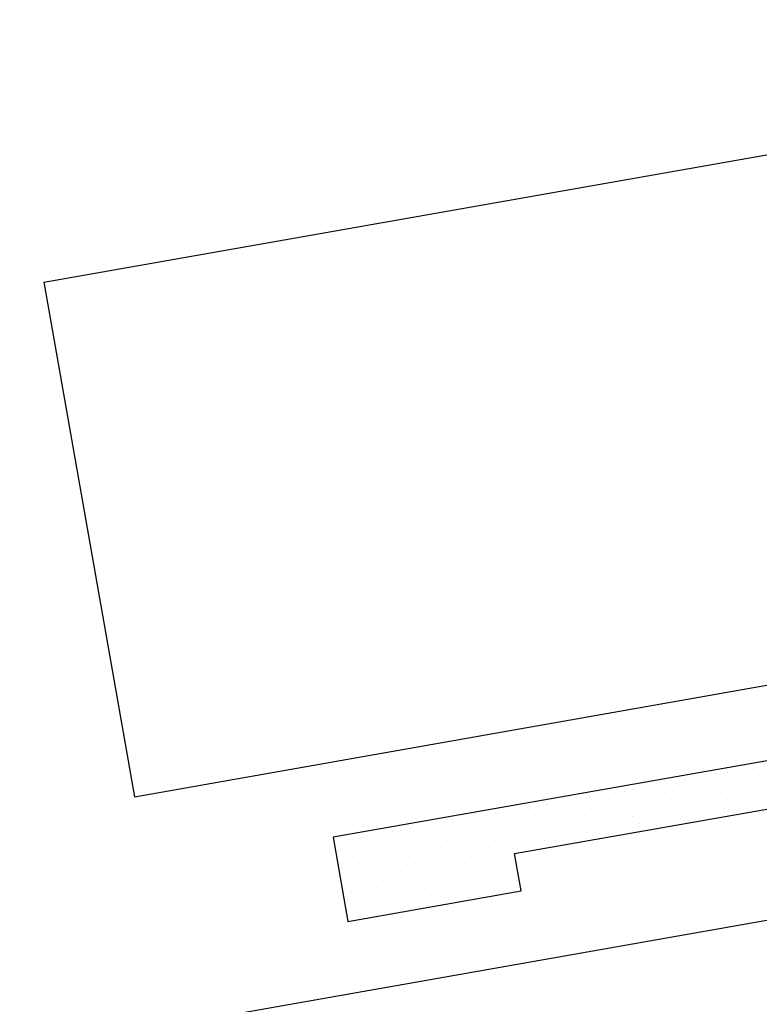
# Model space of a CAD drawing. Units: inches. Extents: x -16 to 16, y -19.5 to 19.5.
# Drawn here: x 4.7 to 5.7, y 3.6 to 5 of the extents above; entities that cross this region are included whole.
import ezdxf

# ---------------------------------------------------------------- set-up
doc = ezdxf.new("R2010")
doc.units = ezdxf.units.IN
doc.header["$MEASUREMENT"] = 0
doc.layers.get('0').update_dxf_attribs({"linetype": 'CONTINUOUS'})
for name, color, linetype in [('NCI_Flash', 120, 'CONTINUOUS'), ('NCI_Hardware', 11, 'CONTINUOUS'), ('NCI_Panels', 152, 'CONTINUOUS'), ('NCI_Sealant', 11, 'CONTINUOUS')]:
    doc.layers.add(name, color=color, linetype=linetype)

# ---------------------------------------------------------------- blocks, each defined once
blk = doc.blocks.new('*X11')
at = {"color": 0}
for p, q in [((0.70625, 0.1375), (0.70625, 0.1375)), ((0.71875, 0.1375), (0.71875, 0.1375)), ((0.73125, 0.1375), (0.73125, 0.1375)), ((0.74375, 0.1375), (0.74375, 0.1375)), ((0.75625, 0.1375), (0.75625, 0.1375)), ((0.76875, 0.1375), (0.76875, 0.1375)), ((0.78125, 0.1375), (0.78125, 0.1375)), ((0.79375, 0.1375), (0.79375, 0.1375)), ((0.80625, 0.1375), (0.80625, 0.1375)), ((0.81875, 0.1375), (0.81875, 0.1375)), ((0.83125, 0.1375), (0.83125, 0.1375)), ((0.84375, 0.1375), (0.84375, 0.1375)), ((0.85625, 0.1375), (0.85625, 0.1375)), ((0.86875, 0.1375), (0.86875, 0.1375)), ((0.88125, 0.1375), (0.88125, 0.1375)), ((0.89375, 0.1375), (0.89375, 0.1375)), ((0.90625, 0.1375), (0.90625, 0.1375)), ((0.91875, 0.1375), (0.91875, 0.1375)), ((0.93125, 0.1375), (0.93125, 0.1375)), ((0.94375, 0.1375), (0.94375, 0.1375)), ((0.95625, 0.1375), (0.95625, 0.1375)), ((0.96875, 0.1375), (0.96875, 0.1375)), ((0.98125, 0.1375), (0.98125, 0.1375)), ((0.99375, 0.1375), (0.99375, 0.1375)), ((1.00625, 0.1375), (1.00625, 0.1375)), ((1.01875, 0.1375), (1.01875, 0.1375)), ((1.03125, 0.1375), (1.03125, 0.1375)), ((1.04375, 0.1375), (1.04375, 0.1375)), ((1.05625, 0.1375), (1.05625, 0.1375)), ((1.06875, 0.1375), (1.06875, 0.1375)), ((1.08125, 0.1375), (1.08125, 0.1375)), ((1.09375, 0.1375), (1.09375, 0.1375)), ((1.10625, 0.1375), (1.10625, 0.1375)), ((1.11875, 0.1375), (1.11875, 0.1375)), ((1.13125, 0.1375), (1.13125, 0.1375)), ((1.14375, 0.1375), (1.14375, 0.1375)), ((1.15625, 0.1375), (1.15625, 0.1375)), ((1.16875, 0.1375), (1.16875, 0.1375)), ((1.18125, 0.1375), (1.18125, 0.1375)), ((1.19375, 0.1375), (1.19375, 0.1375)), ((1.20625, 0.1375), (1.20625, 0.1375)), ((1.21875, 0.1375), (1.21875, 0.1375)), ((1.23125, 0.1375), (1.23125, 0.1375)), ((1.24375, 0.1375), (1.24375, 0.1375)), ((1.25625, 0.1375), (1.25625, 0.1375)), ((1.26875, 0.1375), (1.26875, 0.1375)), ((1.28125, 0.1375), (1.28125, 0.1375)), ((1.29375, 0.1375), (1.29375, 0.1375)), ((1.30625, 0.1375), (1.30625, 0.1375)), ((0.7, 0.125), (0.7, 0.125)), ((0.7125, 0.125), (0.7125, 0.125)), ((0.725, 0.125), (0.725, 0.125)), ((0.7375, 0.125), (0.7375, 0.125)), ((0.75, 0.125), (0.75, 0.125)), ((0.7625, 0.125), (0.7625, 0.125)), ((0.775, 0.125), (0.775, 0.125)), ((0.7875, 0.125), (0.7875, 0.125)), ((0.8, 0.125), (0.8, 0.125)), ((0.8125, 0.125), (0.8125, 0.125)), ((0.825, 0.125), (0.825, 0.125)), ((0.8375, 0.125), (0.8375, 0.125)), ((0.85, 0.125), (0.85, 0.125)), ((0.8625, 0.125), (0.8625, 0.125)), ((0.875, 0.125), (0.875, 0.125)), ((0.8875, 0.125), (0.8875, 0.125)), ((0.9, 0.125), (0.9, 0.125)), ((0.9125, 0.125), (0.9125, 0.125)), ((0.925, 0.125), (0.925, 0.125)), ((0.9375, 0.125), (0.9375, 0.125)), ((0.95, 0.125), (0.95, 0.125)), ((0.9625, 0.125), (0.9625, 0.125)), ((0.975, 0.125), (0.975, 0.125)), ((0.9875, 0.125), (0.9875, 0.125)), ((1, 0.125), (1, 0.125)), ((1.0125, 0.125), (1.0125, 0.125)), ((1.025, 0.125), (1.025, 0.125)), ((1.0375, 0.125), (1.0375, 0.125)), ((1.05, 0.125), (1.05, 0.125)), ((1.0625, 0.125), (1.0625, 0.125)), ((1.075, 0.125), (1.075, 0.125)), ((1.0875, 0.125), (1.0875, 0.125)), ((1.1, 0.125), (1.1, 0.125)), ((1.1125, 0.125), (1.1125, 0.125)), ((1.125, 0.125), (1.125, 0.125)), ((1.1375, 0.125), (1.1375, 0.125)), ((1.15, 0.125), (1.15, 0.125)), ((1.1625, 0.125), (1.1625, 0.125)), ((1.175, 0.125), (1.175, 0.125)), ((1.1875, 0.125), (1.1875, 0.125)), ((1.2, 0.125), (1.2, 0.125)), ((1.2125, 0.125), (1.2125, 0.125)), ((1.225, 0.125), (1.225, 0.125)), ((1.2375, 0.125), (1.2375, 0.125)), ((1.25, 0.125), (1.25, 0.125)), ((1.2625, 0.125), (1.2625, 0.125)), ((1.275, 0.125), (1.275, 0.125)), ((1.2875, 0.125), (1.2875, 0.125)), ((1.3, 0.125), (1.3, 0.125)), ((1.3125, 0.125), (1.3125, 0.125)), ((0.70625, 0.1125), (0.70625, 0.1125)), ((0.7125, 0.1), (0.7125, 0.1)), ((0.71875, 0.1125), (0.71875, 0.1125)), ((0.725, 0.1), (0.725, 0.1)), ((0.73125, 0.1125), (0.73125, 0.1125)), ((0.7375, 0.1), (0.7375, 0.1)), ((0.74375, 0.1125), (0.74375, 0.1125)), ((0.75, 0.1), (0.75, 0.1)), ((0.75625, 0.1125), (0.75625, 0.1125)), ((0.7625, 0.1), (0.7625, 0.1)), ((0.76875, 0.1125), (0.76875, 0.1125)), ((0.775, 0.1), (0.775, 0.1)), ((0.78125, 0.1125), (0.78125, 0.1125)), ((0.7875, 0.1), (0.7875, 0.1)), ((0.79375, 0.1125), (0.79375, 0.1125)), ((0.8, 0.1), (0.8, 0.1)), ((0.80625, 0.1125), (0.80625, 0.1125)), ((0.8125, 0.1), (0.8125, 0.1)), ((0.81875, 0.1125), (0.81875, 0.1125)), ((0.825, 0.1), (0.825, 0.1)), ((0.83125, 0.1125), (0.83125, 0.1125)), ((0.8375, 0.1), (0.8375, 0.1)), ((0.84375, 0.1125), (0.84375, 0.1125)), ((0.85, 0.1), (0.85, 0.1)), ((0.85625, 0.1125), (0.85625, 0.1125)), ((0.8625, 0.1), (0.8625, 0.1)), ((0.86875, 0.1125), (0.86875, 0.1125)), ((0.875, 0.1), (0.875, 0.1)), ((0.88125, 0.1125), (0.88125, 0.1125)), ((0.8875, 0.1), (0.8875, 0.1)), ((0.89375, 0.1125), (0.89375, 0.1125)), ((0.9, 0.1), (0.9, 0.1)), ((0.90625, 0.1125), (0.90625, 0.1125)), ((0.9125, 0.1), (0.9125, 0.1)), ((0.91875, 0.1125), (0.91875, 0.1125)), ((0.925, 0.1), (0.925, 0.1)), ((0.93125, 0.1125), (0.93125, 0.1125)), ((0.9375, 0.1), (0.9375, 0.1)), ((0.94375, 0.1125), (0.94375, 0.1125)), ((0.95, 0.1), (0.95, 0.1)), ((0.95625, 0.1125), (0.95625, 0.1125)), ((0.9625, 0.1), (0.9625, 0.1)), ((0.96875, 0.1125), (0.96875, 0.1125)), ((0.975, 0.1), (0.975, 0.1)), ((0.98125, 0.1125), (0.98125, 0.1125)), ((0.9875, 0.1), (0.9875, 0.1)), ((0.99375, 0.1125), (0.99375, 0.1125)), ((1, 0.1), (1, 0.1)), ((1.00625, 0.1125), (1.00625, 0.1125)), ((1.0125, 0.1), (1.0125, 0.1)), ((1.01875, 0.1125), (1.01875, 0.1125)), ((1.025, 0.1), (1.025, 0.1)), ((1.03125, 0.1125), (1.03125, 0.1125)), ((1.0375, 0.1), (1.0375, 0.1)), ((1.04375, 0.1125), (1.04375, 0.1125)), ((1.05, 0.1), (1.05, 0.1)), ((1.05625, 0.1125), (1.05625, 0.1125)), ((1.0625, 0.1), (1.0625, 0.1)), ((1.06875, 0.1125), (1.06875, 0.1125)), ((1.075, 0.1), (1.075, 0.1)), ((1.08125, 0.1125), (1.08125, 0.1125)), ((1.0875, 0.1), (1.0875, 0.1)), ((1.09375, 0.1125), (1.09375, 0.1125)), ((1.1, 0.1), (1.1, 0.1)), ((1.10625, 0.1125), (1.10625, 0.1125)), ((1.1125, 0.1), (1.1125, 0.1)), ((1.11875, 0.1125), (1.11875, 0.1125)), ((1.125, 0.1), (1.125, 0.1)), ((1.13125, 0.1125), (1.13125, 0.1125)), ((1.1375, 0.1), (1.1375, 0.1)), ((1.14375, 0.1125), (1.14375, 0.1125)), ((1.15, 0.1), (1.15, 0.1)), ((1.15625, 0.1125), (1.15625, 0.1125)), ((1.1625, 0.1), (1.1625, 0.1)), ((1.16875, 0.1125), (1.16875, 0.1125)), ((1.175, 0.1), (1.175, 0.1)), ((1.18125, 0.1125), (1.18125, 0.1125)), ((1.1875, 0.1), (1.1875, 0.1)), ((1.19375, 0.1125), (1.19375, 0.1125)), ((1.2, 0.1), (1.2, 0.1)), ((1.20625, 0.1125), (1.20625, 0.1125)), ((1.2125, 0.1), (1.2125, 0.1)), ((1.21875, 0.1125), (1.21875, 0.1125)), ((1.225, 0.1), (1.225, 0.1)), ((1.23125, 0.1125), (1.23125, 0.1125)), ((1.2375, 0.1), (1.2375, 0.1)), ((1.24375, 0.1125), (1.24375, 0.1125)), ((1.25, 0.1), (1.25, 0.1)), ((1.25625, 0.1125), (1.25625, 0.1125)), ((1.2625, 0.1), (1.2625, 0.1)), ((1.26875, 0.1125), (1.26875, 0.1125)), ((1.275, 0.1), (1.275, 0.1)), ((1.28125, 0.1125), (1.28125, 0.1125)), ((1.2875, 0.1), (1.2875, 0.1)), ((1.29375, 0.1125), (1.29375, 0.1125)), ((1.3, 0.1), (1.3, 0.1)), ((1.30625, 0.1125), (1.30625, 0.1125)), ((1.3125, 0.1), (1.3125, 0.1)), ((0.70625, 0.0875), (0.70625, 0.0875)), ((0.71875, 0.0875), (0.71875, 0.0875)), ((0.73125, 0.0875), (0.73125, 0.0875)), ((0.74375, 0.0875), (0.74375, 0.0875)), ((0.75625, 0.0875), (0.75625, 0.0875)), ((0.76875, 0.0875), (0.76875, 0.0875)), ((0.78125, 0.0875), (0.78125, 0.0875)), ((0.79375, 0.0875), (0.79375, 0.0875)), ((0.80625, 0.0875), (0.80625, 0.0875)), ((0.81875, 0.0875), (0.81875, 0.0875)), ((0.83125, 0.0875), (0.83125, 0.0875)), ((0.84375, 0.0875), (0.84375, 0.0875)), ((0.85625, 0.0875), (0.85625, 0.0875)), ((0.86875, 0.0875), (0.86875, 0.0875)), ((0.88125, 0.0875), (0.88125, 0.0875)), ((0.89375, 0.0875), (0.89375, 0.0875)), ((0.90625, 0.0875), (0.90625, 0.0875)), ((0.91875, 0.0875), (0.91875, 0.0875)), ((0.93125, 0.0875), (0.93125, 0.0875)), ((0.94375, 0.0875), (0.94375, 0.0875)), ((0.95625, 0.0875), (0.95625, 0.0875)), ((0.96875, 0.0875), (0.96875, 0.0875)), ((0.98125, 0.0875), (0.98125, 0.0875)), ((0.99375, 0.0875), (0.99375, 0.0875)), ((1.00625, 0.0875), (1.00625, 0.0875)), ((1.01875, 0.0875), (1.01875, 0.0875)), ((1.03125, 0.0875), (1.03125, 0.0875)), ((1.04375, 0.0875), (1.04375, 0.0875)), ((1.05625, 0.0875), (1.05625, 0.0875)), ((1.06875, 0.0875), (1.06875, 0.0875)), ((1.08125, 0.0875), (1.08125, 0.0875)), ((1.09375, 0.0875), (1.09375, 0.0875)), ((1.10625, 0.0875), (1.10625, 0.0875)), ((1.11875, 0.0875), (1.11875, 0.0875)), ((1.13125, 0.0875), (1.13125, 0.0875)), ((1.14375, 0.0875), (1.14375, 0.0875)), ((1.15625, 0.0875), (1.15625, 0.0875)), ((1.16875, 0.0875), (1.16875, 0.0875)), ((1.18125, 0.0875), (1.18125, 0.0875)), ((1.19375, 0.0875), (1.19375, 0.0875)), ((1.20625, 0.0875), (1.20625, 0.0875)), ((1.21875, 0.0875), (1.21875, 0.0875)), ((1.23125, 0.0875), (1.23125, 0.0875)), ((1.24375, 0.0875), (1.24375, 0.0875)), ((1.25625, 0.0875), (1.25625, 0.0875)), ((1.26875, 0.0875), (1.26875, 0.0875)), ((1.28125, 0.0875), (1.28125, 0.0875)), ((1.29375, 0.0875), (1.29375, 0.0875)), ((1.30625, 0.0875), (1.30625, 0.0875)), ((1.075, 0.075), (1.075, 0.075)), ((1.0875, 0.075), (1.0875, 0.075)), ((1.1, 0.075), (1.1, 0.075)), ((1.1125, 0.075), (1.1125, 0.075)), ((1.125, 0.075), (1.125, 0.075)), ((1.1375, 0.075), (1.1375, 0.075)), ((1.15, 0.075), (1.15, 0.075)), ((1.1625, 0.075), (1.1625, 0.075)), ((1.175, 0.075), (1.175, 0.075)), ((1.1875, 0.075), (1.1875, 0.075)), ((1.2, 0.075), (1.2, 0.075)), ((1.2125, 0.075), (1.2125, 0.075)), ((1.225, 0.075), (1.225, 0.075)), ((1.2375, 0.075), (1.2375, 0.075)), ((1.25, 0.075), (1.25, 0.075)), ((1.2625, 0.075), (1.2625, 0.075)), ((1.275, 0.075), (1.275, 0.075)), ((1.2875, 0.075), (1.2875, 0.075)), ((1.3, 0.075), (1.3, 0.075)), ((1.3125, 0.075), (1.3125, 0.075)), ((1.06875, 0.0625), (1.06875, 0.0625)), ((1.08125, 0.0625), (1.08125, 0.0625)), ((1.09375, 0.0625), (1.09375, 0.0625)), ((1.10625, 0.0625), (1.10625, 0.0625)), ((1.11875, 0.0625), (1.11875, 0.0625)), ((1.13125, 0.0625), (1.13125, 0.0625)), ((1.14375, 0.0625), (1.14375, 0.0625)), ((1.15625, 0.0625), (1.15625, 0.0625)), ((1.16875, 0.0625), (1.16875, 0.0625)), ((1.18125, 0.0625), (1.18125, 0.0625)), ((1.19375, 0.0625), (1.19375, 0.0625)), ((1.20625, 0.0625), (1.20625, 0.0625)), ((1.21875, 0.0625), (1.21875, 0.0625)), ((1.23125, 0.0625), (1.23125, 0.0625)), ((1.24375, 0.0625), (1.24375, 0.0625)), ((1.25625, 0.0625), (1.25625, 0.0625)), ((1.26875, 0.0625), (1.26875, 0.0625)), ((1.28125, 0.0625), (1.28125, 0.0625)), ((1.29375, 0.0625), (1.29375, 0.0625)), ((1.30625, 0.0625), (1.30625, 0.0625)), ((1.075, 0.05), (1.075, 0.05)), ((1.0875, 0.05), (1.0875, 0.05)), ((1.1, 0.05), (1.1, 0.05)), ((1.1125, 0.05), (1.1125, 0.05)), ((1.125, 0.05), (1.125, 0.05)), ((1.1375, 0.05), (1.1375, 0.05)), ((1.15, 0.05), (1.15, 0.05)), ((1.1625, 0.05), (1.1625, 0.05)), ((1.175, 0.05), (1.175, 0.05)), ((1.1875, 0.05), (1.1875, 0.05)), ((1.2, 0.05), (1.2, 0.05)), ((1.2125, 0.05), (1.2125, 0.05)), ((1.225, 0.05), (1.225, 0.05)), ((1.2375, 0.05), (1.2375, 0.05)), ((1.25, 0.05), (1.25, 0.05)), ((1.2625, 0.05), (1.2625, 0.05)), ((1.275, 0.05), (1.275, 0.05)), ((1.2875, 0.05), (1.2875, 0.05)), ((1.3, 0.05), (1.3, 0.05)), ((1.3125, 0.05), (1.3125, 0.05)), ((1.06875, 0.0375), (1.06875, 0.0375)), ((1.08125, 0.0375), (1.08125, 0.0375)), ((1.09375, 0.0375), (1.09375, 0.0375)), ((1.10625, 0.0375), (1.10625, 0.0375)), ((1.11875, 0.0375), (1.11875, 0.0375)), ((1.13125, 0.0375), (1.13125, 0.0375)), ((1.14375, 0.0375), (1.14375, 0.0375)), ((1.15625, 0.0375), (1.15625, 0.0375)), ((1.16875, 0.0375), (1.16875, 0.0375)), ((1.18125, 0.0375), (1.18125, 0.0375)), ((1.19375, 0.0375), (1.19375, 0.0375)), ((1.20625, 0.0375), (1.20625, 0.0375)), ((1.21875, 0.0375), (1.21875, 0.0375)), ((1.23125, 0.0375), (1.23125, 0.0375)), ((1.24375, 0.0375), (1.24375, 0.0375)), ((1.25625, 0.0375), (1.25625, 0.0375)), ((1.26875, 0.0375), (1.26875, 0.0375)), ((1.28125, 0.0375), (1.28125, 0.0375)), ((1.29375, 0.0375), (1.29375, 0.0375)), ((1.30625, 0.0375), (1.30625, 0.0375)), ((1.075, 0.025), (1.075, 0.025)), ((1.0875, 0.025), (1.0875, 0.025)), ((1.1, 0.025), (1.1, 0.025)), ((1.1125, 0.025), (1.1125, 0.025)), ((1.125, 0.025), (1.125, 0.025)), ((1.1375, 0.025), (1.1375, 0.025)), ((1.15, 0.025), (1.15, 0.025)), ((1.1625, 0.025), (1.1625, 0.025)), ((1.175, 0.025), (1.175, 0.025)), ((1.1875, 0.025), (1.1875, 0.025)), ((1.2, 0.025), (1.2, 0.025)), ((1.2125, 0.025), (1.2125, 0.025)), ((1.225, 0.025), (1.225, 0.025)), ((1.2375, 0.025), (1.2375, 0.025)), ((1.25, 0.025), (1.25, 0.025)), ((1.2625, 0.025), (1.2625, 0.025)), ((1.275, 0.025), (1.275, 0.025)), ((1.2875, 0.025), (1.2875, 0.025)), ((1.3, 0.025), (1.3, 0.025)), ((1.3125, 0.025), (1.3125, 0.025))]:
    blk.add_line(p, q, dxfattribs=at)
blk = doc.blocks.new('TBTS')
at = {"color": 9}
blk.add_lwpolyline([(0.4327, 0.022), (0.1801, 0.022), (0.1801, 0.0766), (-0.1987, 0.0766), (-0.1987, 0.022), (-0.4513, 0.022), (-0.7039, 0.022), (-0.7039, 0.0766), (-1.0828, 0.0766), (-1.0828, 0.022), (-1.3353, 0.022), (-1.3353, 0.1448), (-0.4513, 0.1448), (0.4327, 0.1448), (1.3168, 0.1448), (1.3168, 0.022), (1.0642, 0.022), (1.0642, 0.0766), (0.6853, 0.0766), (0.6853, 0.022)], close=True, dxfattribs=at)
at = {"layer": 'NCI_Sealant', "color": 251}
blk.add_blockref('*X11', (0, 0), dxfattribs=at)

msp = doc.modelspace()

# ---------------------------------------------------------------- linework, layer by layer
at = {"layer": 'NCI_Flash'}
msp.add_line((0.44389, 2.77471), (11.27678, 4.68484), dxfattribs=at)
at = {"layer": 'NCI_Panels'}
for p, q in [((4.68767, 4.62152), (14.61042, 6.37117)), ((4.8179, 3.88291), (14.74066, 5.63256)), ((4.68767, 4.62152), (4.8179, 3.88291))]:
    msp.add_line(p, q, dxfattribs=at)

# ---------------------------------------------------------------- block references
at = {"layer": 'NCI_Hardware', "xscale": -1, "rotation": 10.00000000000012}
msp.add_blockref('TBTS', (6.42482, 3.91075), dxfattribs=at)

doc.saveas('drawing.dxf')
